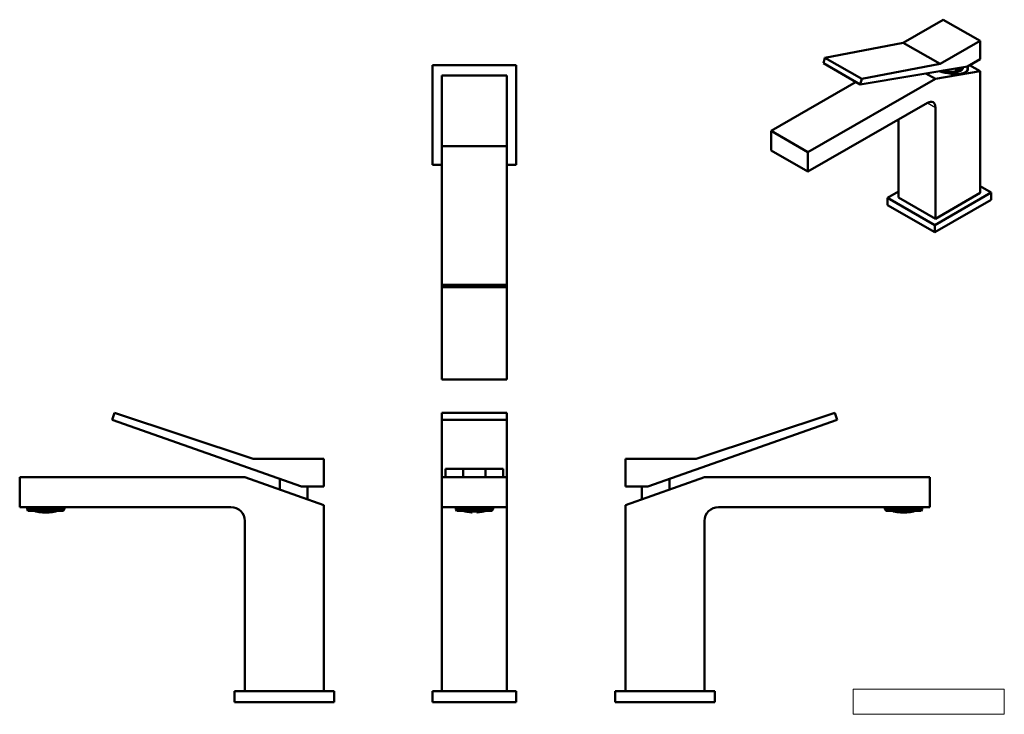
# Model space of a CAD drawing. Units: millimetres. Extents: x 22 to 667, y 10 to 200.
import ezdxf

# ---------------------------------------------------------------- set-up
doc = ezdxf.new("R2010")
doc.units = ezdxf.units.MM
doc.header["$LTSCALE"] = 0.75
for name, color, linetype, lineweight in [('Annotations', 7, 'Continuous', 25), ('Visible', 7, 'Continuous', 50), ('Visible Narrow', 7, 'Continuous', 25)]:
    doc.layers.add(name, color=color, linetype=linetype, lineweight=lineweight)
picture_1 = doc.add_image_def('image1.png', size_in_pixel=(2048, 341))

msp = doc.modelspace()

# ---------------------------------------------------------------- linework, layer by layer
at = {"layer": 'Visible', "extrusion": (-0.707107, -0.407196, 0.578093)}
for p, q in [((270.6, 196.77), (259.85, 190.58)), ((270.6, 196.77), (280.5, 191.07)), ((259.85, 190.58), (238.78, 186.53)), ((259.85, 190.58), (269.75, 184.88)), ((269.75, 184.88), (280.5, 191.07)), ((280.5, 191.07), (280.5, 186.17)), ((238.78, 186.53), (238.4, 185.08)), ((238.78, 186.53), (248.68, 180.83)), ((280.5, 186.17), (277.1, 184.21)), ((238.4, 185.08), (248.3, 179.38)), ((277.1, 184.21), (248.3, 179.38)), ((248.68, 180.83), (269.75, 184.88)), ((268.48, 180.88), (280.5, 182.9)), ((274.19, 182.8), (274.19, 183.72)), ((274.19, 183.59), (275.18, 183.02)), ((277.12, 183.31), (277.03, 182.97)), ((280.5, 182.9), (277.66, 184.53)), ((280.5, 150.2), (280.5, 182.9)), ((247.19, 180.02), (224.35, 166.87)), ((268.48, 180.88), (234.25, 161.17)), ((248.3, 179.38), (248.68, 180.83)), ((265.94, 182.34), (268.48, 180.88)), ((266.36, 174.43), (234.25, 155.94)), ((268.48, 143.27), (268.48, 173.2)), ((258.58, 148.97), (258.58, 169.95)), ((224.35, 166.87), (224.35, 161.64)), ((234.25, 161.17), (224.35, 166.87)), ((224.35, 161.64), (234.25, 155.94)), ((234.25, 155.94), (234.25, 161.17)), ((283.47, 150.28), (280.5, 151.99)), ((258.58, 150.6), (255.61, 148.89)), ((255.61, 146.93), (255.61, 148.89)), ((255.61, 148.89), (268.34, 141.56)), ((268.48, 143.27), (258.58, 148.97)), ((268.34, 141.56), (283.47, 150.28)), ((283.47, 148.32), (268.34, 139.6)), ((280.5, 150.2), (268.48, 143.27)), ((283.47, 148.32), (283.47, 150.28)), ((268.34, 139.6), (255.61, 146.93)), ((268.34, 139.6), (268.34, 141.56))]:
    msp.add_line(p, q, dxfattribs=at)
at = {"layer": 'Visible', "extrusion": (-1.22465e-16, -1, 2.96673e-13)}
for p, q in [((133.33, 184.52), (133.33, 157.77)), ((155.83, 184.52), (133.33, 184.52)), ((155.83, 157.77), (155.83, 184.52)), ((135.83, 181.77), (135.83, 162.77)), ((135.83, 181.77), (153.33, 181.77)), ((153.33, 162.77), (153.33, 181.77)), ((135.83, 162.77), (135.83, 125.52)), ((135.83, 162.77), (153.33, 162.77)), ((153.33, 125.52), (153.33, 162.77)), ((133.33, 157.77), (135.83, 157.77)), ((153.33, 157.77), (155.83, 157.77)), ((135.83, 125.52), (135.83, 124.85)), ((135.83, 125.52), (153.33, 125.52)), ((135.83, 124.85), (135.83, 100.02)), ((135.83, 124.85), (153.33, 124.85)), ((153.33, 124.85), (153.33, 125.52)), ((153.33, 124.85), (153.33, 100.02)), ((153.33, 100.02), (135.83, 100.02))]:
    msp.add_line(p, q, dxfattribs=at)
at = {"layer": 'Visible', "extrusion": (-1, -2.22045e-16, 2.9662e-13)}
for p, q in [((47.26, 89.21), (47.92, 91.09)), ((47.92, 91.09), (85.18, 78.73)), ((98.18, 71.23), (47.26, 89.21)), ((85.18, 78.73), (104.18, 78.73)), ((104.18, 78.73), (104.18, 71.23)), ((22.43, 65.73), (22.43, 73.73)), ((82.93, 73.73), (22.43, 73.73)), ((82.93, 73.73), (104.18, 66.23)), ((92.3, 73.31), (92.3, 70.43)), ((104.18, 71.23), (98.18, 71.23)), ((99.8, 67.78), (99.8, 71.23)), ((104.18, 16.23), (104.18, 66.23)), ((79.18, 65.73), (22.43, 65.73)), ((24.41, 65.2), (24.41, 65.73)), ((24.73, 64.72), (24.41, 65.2)), ((34.45, 65.2), (24.41, 65.2)), ((34.12, 64.72), (24.73, 64.72)), ((26.38, 64.68), (26.38, 64.68)), ((26.41, 64.68), (26.41, 64.72)), ((26.44, 64.67), (26.44, 64.67)), ((26.65, 64.66), (26.65, 64.55)), ((26.65, 64.55), (26.65, 64.53)), ((26.81, 64.63), (26.81, 64.61)), ((26.81, 64.5), (26.81, 64.51)), ((26.84, 64.63), (26.84, 64.72)), ((26.87, 64.52), (26.87, 64.62)), ((26.87, 64.52), (26.87, 64.51)), ((27.24, 64.63), (27.24, 64.57)), ((27.27, 64.63), (27.27, 64.72)), ((27.27, 64.47), (27.27, 64.56)), ((27.3, 64.56), (27.3, 64.62)), ((27.67, 64.68), (27.67, 64.6)), ((27.67, 64.39), (27.67, 64.49)), ((27.67, 64.38), (27.67, 64.39)), ((27.7, 64.68), (27.7, 64.72)), ((27.7, 64.49), (27.7, 64.59)), ((27.73, 64.59), (27.73, 64.67)), ((27.73, 64.46), (27.73, 64.48)), ((28.1, 64.72), (28.1, 64.68)), ((28.1, 64.51), (28.1, 64.46)), ((28.13, 64.52), (28.13, 64.67)), ((28.16, 64.68), (28.16, 64.72)), ((28.16, 64.45), (28.16, 64.51)), ((28.53, 64.59), (28.53, 64.52)), ((28.56, 64.6), (28.56, 64.72)), ((28.56, 64.4), (28.56, 64.51)), ((28.6, 64.51), (28.6, 64.59)), ((28.96, 64.72), (28.96, 64.63)), ((28.96, 64.45), (28.96, 64.4)), ((29, 64.46), (29, 64.62)), ((29.03, 64.63), (29.03, 64.72)), ((29.03, 64.39), (29.03, 64.45)), ((29.4, 64.56), (29.4, 64.49)), ((29.43, 64.57), (29.43, 64.72)), ((29.43, 64.37), (29.43, 64.48)), ((29.46, 64.49), (29.46, 64.56)), ((29.83, 64.72), (29.83, 64.63)), ((29.83, 64.45), (29.83, 64.39)), ((29.86, 64.46), (29.86, 64.62)), ((29.89, 64.63), (29.89, 64.72)), ((29.89, 64.4), (29.89, 64.45)), ((30.26, 64.59), (30.26, 64.51)), ((30.29, 64.6), (30.29, 64.72)), ((30.29, 64.4), (30.29, 64.51)), ((30.32, 64.52), (30.32, 64.59)), ((30.69, 64.72), (30.69, 64.68)), ((30.69, 64.51), (30.69, 64.45)), ((30.72, 64.52), (30.72, 64.67)), ((30.75, 64.68), (30.75, 64.72)), ((30.75, 64.46), (30.75, 64.51)), ((31.12, 64.67), (31.12, 64.59)), ((31.12, 64.48), (31.12, 64.46)), ((31.15, 64.68), (31.15, 64.72)), ((31.15, 64.49), (31.15, 64.59)), ((31.18, 64.6), (31.18, 64.68)), ((31.18, 64.39), (31.18, 64.49)), ((31.18, 64.39), (31.18, 64.38)), ((31.55, 64.62), (31.55, 64.56)), ((31.58, 64.63), (31.58, 64.72)), ((31.58, 64.47), (31.58, 64.56)), ((31.61, 64.57), (31.61, 64.63)), ((31.98, 64.52), (31.98, 64.62)), ((31.98, 64.51), (31.98, 64.52)), ((32.01, 64.63), (32.01, 64.72)), ((32.04, 64.51), (32.04, 64.5)), ((32.05, 64.61), (32.05, 64.63)), ((32.2, 64.66), (32.2, 64.55)), ((32.2, 64.53), (32.2, 64.55)), ((32.41, 64.67), (32.41, 64.67)), ((32.45, 64.68), (32.45, 64.72)), ((32.48, 64.68), (32.48, 64.68)), ((34.12, 64.72), (34.45, 65.2)), ((34.45, 65.2), (34.45, 65.73)), ((82.93, 16.23), (82.93, 61.98)), ((80.18, 13.23), (80.18, 16.23)), ((80.18, 16.23), (106.93, 16.23)), ((106.93, 13.23), (106.93, 16.23)), ((106.93, 13.23), (80.18, 13.23))]:
    msp.add_line(p, q, dxfattribs=at)
at = {"layer": 'Visible'}
for p, q in [((135.83, 91.09), (153.33, 91.09)), ((135.83, 91.09), (135.83, 89.21)), ((153.33, 89.21), (153.33, 91.09)), ((135.83, 89.21), (153.33, 89.21)), ((135.83, 89.21), (135.83, 73.73)), ((153.33, 73.73), (153.33, 89.21)), ((136.83, 73.73), (136.83, 76.05)), ((136.83, 76.05), (152.33, 76.05)), ((141.58, 76.05), (141.58, 73.73)), ((147.58, 73.73), (147.58, 76.05)), ((152.33, 76.05), (152.33, 73.73)), ((135.83, 73.73), (135.83, 65.73)), ((153.33, 73.73), (135.83, 73.73)), ((153.33, 65.73), (153.33, 73.73)), ((135.83, 65.73), (135.83, 61.98)), ((135.83, 65.73), (153.33, 65.73)), ((139.59, 65.2), (139.59, 65.73)), ((139.92, 64.72), (139.59, 65.2)), ((149.63, 65.2), (139.59, 65.2)), ((149.31, 64.72), (139.92, 64.72)), ((141.86, 64.68), (141.86, 64.72)), ((141.86, 64.63), (141.86, 64.68)), ((142.14, 64.68), (142.14, 64.72)), ((142.14, 64.59), (142.14, 64.67)), ((142.14, 64.56), (142.14, 64.59)), ((142.6, 64.6), (142.6, 64.72)), ((142.6, 64.52), (142.6, 64.59)), ((142.6, 64.49), (142.6, 64.51)), ((142.89, 64.63), (142.89, 64.72)), ((142.89, 64.51), (142.89, 64.62)), ((142.89, 64.45), (142.89, 64.51)), ((143.35, 64.57), (143.35, 64.72)), ((143.35, 64.46), (143.35, 64.56)), ((143.35, 64.4), (143.35, 64.45)), ((143.4, 64.47), (143.4, 64.56)), ((143.63, 64.63), (143.63, 64.72)), ((143.63, 64.52), (143.63, 64.62)), ((143.63, 64.36), (143.63, 64.39)), ((143.84, 64.55), (143.84, 64.72)), ((143.84, 64.55), (143.84, 64.51)), ((143.84, 64.38), (143.84, 64.25)), ((144, 64.24), (144, 64.51)), ((144.19, 64.63), (144.19, 64.72)), ((144.38, 64.68), (144.38, 64.72)), ((144.84, 64.68), (144.84, 64.72)), ((145.04, 64.72), (145.04, 64.63)), ((145.23, 64.51), (145.23, 64.24)), ((145.38, 64.72), (145.38, 64.55)), ((145.38, 64.51), (145.38, 64.55)), ((145.38, 64.25), (145.38, 64.38)), ((145.59, 64.63), (145.59, 64.72)), ((145.59, 64.52), (145.59, 64.62)), ((145.59, 64.36), (145.59, 64.39)), ((145.82, 64.47), (145.82, 64.56)), ((145.88, 64.57), (145.88, 64.72)), ((145.88, 64.46), (145.88, 64.56)), ((145.88, 64.4), (145.88, 64.45)), ((146.34, 64.63), (146.34, 64.72)), ((146.34, 64.51), (146.34, 64.62)), ((146.34, 64.45), (146.34, 64.51)), ((146.62, 64.6), (146.62, 64.72)), ((146.62, 64.52), (146.62, 64.59)), ((146.62, 64.49), (146.62, 64.51)), ((147.08, 64.68), (147.08, 64.72)), ((147.08, 64.59), (147.08, 64.67)), ((147.08, 64.56), (147.08, 64.59)), ((147.37, 64.68), (147.37, 64.72)), ((147.37, 64.63), (147.37, 64.68)), ((149.31, 64.72), (149.63, 65.2)), ((149.63, 65.2), (149.63, 65.73)), ((153.33, 61.98), (153.33, 65.73)), ((135.83, 16.23), (135.83, 61.98)), ((153.33, 16.23), (153.33, 61.98)), ((133.33, 13.23), (133.33, 16.23)), ((133.33, 16.23), (155.83, 16.23)), ((155.83, 13.23), (155.83, 16.23)), ((155.83, 13.23), (133.33, 13.23))]:
    msp.add_line(p, q, dxfattribs=at)
at = {"layer": 'Visible', "extrusion": (1, -2.22045e-16, 2.9662e-13)}
for p, q in [((204.2, 78.73), (241.45, 91.09)), ((241.45, 91.09), (242.12, 89.21)), ((242.12, 89.21), (191.2, 71.23)), ((185.2, 78.73), (204.2, 78.73)), ((185.2, 71.23), (185.2, 78.73)), ((185.2, 66.23), (206.45, 73.73)), ((197.07, 70.43), (197.07, 73.31)), ((206.45, 73.73), (266.95, 73.73)), ((266.95, 73.73), (266.95, 65.73)), ((191.2, 71.23), (185.2, 71.23)), ((189.57, 71.23), (189.57, 67.78)), ((185.2, 16.23), (185.2, 66.23)), ((210.2, 65.73), (266.95, 65.73)), ((254.93, 65.2), (254.93, 65.73)), ((264.97, 65.2), (254.93, 65.2)), ((255.25, 64.72), (254.93, 65.2)), ((264.65, 64.72), (255.25, 64.72)), ((256.9, 64.68), (256.9, 64.68)), ((256.93, 64.68), (256.93, 64.72)), ((256.96, 64.67), (256.96, 64.67)), ((257.18, 64.66), (257.18, 64.55)), ((257.18, 64.55), (257.18, 64.53)), ((257.33, 64.63), (257.33, 64.61)), ((257.33, 64.5), (257.33, 64.51)), ((257.36, 64.63), (257.36, 64.72)), ((257.39, 64.52), (257.39, 64.62)), ((257.39, 64.52), (257.39, 64.51)), ((257.76, 64.63), (257.76, 64.57)), ((257.79, 64.63), (257.79, 64.72)), ((257.79, 64.47), (257.79, 64.56)), ((257.82, 64.56), (257.82, 64.62)), ((258.19, 64.68), (258.19, 64.6)), ((258.19, 64.39), (258.19, 64.49)), ((258.19, 64.38), (258.19, 64.39)), ((258.22, 64.68), (258.22, 64.72)), ((258.22, 64.49), (258.22, 64.59)), ((258.26, 64.59), (258.26, 64.67)), ((258.26, 64.46), (258.26, 64.48)), ((258.62, 64.72), (258.62, 64.68)), ((258.62, 64.51), (258.62, 64.46)), ((258.66, 64.52), (258.66, 64.67)), ((258.69, 64.68), (258.69, 64.72)), ((258.69, 64.45), (258.69, 64.51)), ((259.06, 64.59), (259.06, 64.52)), ((259.09, 64.6), (259.09, 64.72)), ((259.09, 64.4), (259.09, 64.51)), ((259.12, 64.51), (259.12, 64.59)), ((259.49, 64.72), (259.49, 64.63)), ((259.49, 64.45), (259.49, 64.4)), ((259.52, 64.46), (259.52, 64.62)), ((259.55, 64.63), (259.55, 64.72)), ((259.55, 64.39), (259.55, 64.45)), ((259.92, 64.56), (259.92, 64.49)), ((259.95, 64.57), (259.95, 64.72)), ((259.95, 64.37), (259.95, 64.48)), ((259.98, 64.49), (259.98, 64.56)), ((260.35, 64.72), (260.35, 64.63)), ((260.35, 64.45), (260.35, 64.39)), ((260.38, 64.46), (260.38, 64.62)), ((260.41, 64.63), (260.41, 64.72)), ((260.41, 64.4), (260.41, 64.45)), ((260.78, 64.59), (260.78, 64.51)), ((260.81, 64.6), (260.81, 64.72)), ((260.81, 64.4), (260.81, 64.51)), ((260.84, 64.52), (260.84, 64.59)), ((261.21, 64.72), (261.21, 64.68)), ((261.21, 64.51), (261.21, 64.45)), ((261.24, 64.52), (261.24, 64.67)), ((261.27, 64.68), (261.27, 64.72)), ((261.27, 64.46), (261.27, 64.51)), ((261.64, 64.67), (261.64, 64.59)), ((261.64, 64.48), (261.64, 64.46)), ((261.67, 64.68), (261.67, 64.72)), ((261.67, 64.49), (261.67, 64.59)), ((261.7, 64.6), (261.7, 64.68)), ((261.7, 64.39), (261.7, 64.49)), ((261.7, 64.39), (261.7, 64.38)), ((262.07, 64.62), (262.07, 64.56)), ((262.11, 64.63), (262.11, 64.72)), ((262.11, 64.47), (262.11, 64.56)), ((262.14, 64.57), (262.14, 64.63)), ((262.51, 64.52), (262.51, 64.62)), ((262.51, 64.51), (262.51, 64.52)), ((262.54, 64.63), (262.54, 64.72)), ((262.57, 64.61), (262.57, 64.63)), ((262.57, 64.51), (262.57, 64.5)), ((262.72, 64.55), (262.72, 64.66)), ((262.72, 64.53), (262.72, 64.55)), ((262.94, 64.67), (262.94, 64.67)), ((262.97, 64.68), (262.97, 64.72)), ((263, 64.68), (263, 64.68)), ((264.65, 64.72), (264.97, 65.2)), ((264.97, 65.2), (264.97, 65.73)), ((206.45, 16.23), (206.45, 61.98)), ((182.45, 16.23), (209.2, 16.23)), ((182.45, 13.23), (182.45, 16.23)), ((209.2, 13.23), (209.2, 16.23)), ((209.2, 13.23), (182.45, 13.23))]:
    msp.add_line(p, q, dxfattribs=at)
at = {"layer": 'Visible', "extrusion": (-5.04871e-29, -2.22045e-16, -1)}
for centre, radius, start, end in [((-29.79, 79.86), 15.56, 282.4458, 282.6804), ((-29.79, 79.77), 15.56, 281.0566, 281.635), ((-29.06, 79.77), 15.56, 258.365, 258.9434), ((-29.06, 79.86), 15.56, 257.3196, 257.5542), ((-261.01, 74.33), 9.83, 268.8341, 271.1659)]:
    msp.add_arc(centre, radius, start, end, dxfattribs=at)
at = {"layer": 'Visible'}
for centre, radius, start, end in [((29.55, 76.21), 11.91, 254.925, 256.7046), ((29.58, 76.22), 11.91, 254.8865, 256.7013), ((29.43, 77.13), 12.88, 258.275, 281.725), ((29.98, 76.22), 11.91, 254.8865, 256.7013), ((30.01, 76.21), 11.91, 254.925, 256.7046), ((29.43, 76.45), 12.19, 261.7214, 278.2786), ((27.9, 74.85), 10.17, 268.8725, 271.1275), ((27.93, 74.82), 10.15, 268.8711, 271.1289), ((28.33, 74.38), 9.87, 268.8381, 271.1619), ((29.92, 75.88), 11.56, 261.1351, 263.1365), ((28.36, 74.33), 9.83, 268.8341, 271.1659), ((29.94, 75.83), 11.51, 261.1462, 263.1566), ((28.76, 73.5), 9.11, 268.741, 271.259), ((28.8, 73.4), 9.02, 268.7285, 271.2715), ((30.06, 73.4), 9.02, 268.7285, 271.2715), ((30.09, 73.5), 9.11, 268.741, 271.259), ((30.49, 74.33), 9.83, 268.8341, 271.1659), ((28.92, 75.83), 11.51, 276.8434, 278.8538), ((30.52, 74.38), 9.87, 268.8381, 271.1619), ((28.94, 75.88), 11.56, 276.8635, 278.8649), ((30.92, 74.82), 10.15, 268.8711, 271.1289), ((30.95, 74.85), 10.17, 268.8725, 271.1275), ((28.84, 76.21), 11.91, 283.2954, 285.075), ((28.87, 76.22), 11.91, 283.2987, 285.1135), ((29.27, 76.22), 11.91, 283.2987, 285.1135), ((29.31, 76.21), 11.91, 283.2954, 285.075), ((79.18, 61.98), 3.75, 0, 90), ((144.97, 79.83), 15.52, 256.8361, 258.4326), ((144.96, 79.82), 15.51, 256.8699, 258.4355), ((141.97, 68.07), 3.39, 268.0473, 271.9527), ((142.03, 68.05), 3.39, 268.0447, 271.9553), ((142.72, 67.8), 3.29, 267.9877, 272.0123), ((144.62, 69), 4.72, 244.9857, 247.7267), ((142.77, 67.78), 3.28, 267.9807, 272.0193), ((144.68, 69), 4.73, 244.9256, 247.7222), ((144.92, 79.56), 15.24, 262.3176, 264.067), ((144.94, 79.62), 15.31, 262.308, 264.0495), ((144.41, 68.37), 4.06, 254.8941, 258.2491), ((143.47, 67.43), 3.04, 267.8196, 272.1804), ((145.37, 69), 4.73, 244.9256, 247.7222), ((144.47, 68.39), 4.08, 254.8765, 257.9174), ((143.52, 67.39), 3.01, 267.7978, 272.2022), ((145.42, 69), 4.72, 244.9857, 247.7267), ((144.61, 78.02), 13.49, 266.7285, 273.2715), ((144.61, 77.92), 13.42, 267.3693, 272.6307), ((144.61, 78.24), 13.56, 269.0236, 270.9764), ((144.61, 78.21), 13.54, 269.0223, 270.9777), ((143.8, 69), 4.72, 292.2733, 295.0143), ((145.71, 67.39), 3.01, 267.7978, 272.2022), ((144.76, 68.39), 4.08, 282.0826, 285.1235), ((143.85, 69), 4.73, 292.2778, 295.0744), ((144.82, 68.37), 4.06, 281.7509, 285.1059), ((145.76, 67.43), 3.04, 267.8196, 272.1804), ((144.3, 79.56), 15.24, 275.933, 277.6824), ((144.29, 79.62), 15.31, 275.9505, 277.692), ((144.55, 69), 4.73, 292.2778, 295.0744), ((146.45, 67.78), 3.28, 267.9807, 272.0193), ((144.6, 69), 4.72, 292.2733, 295.0143), ((146.51, 67.8), 3.29, 267.9877, 272.0123), ((147.2, 68.05), 3.39, 268.0447, 271.9553), ((147.25, 68.07), 3.39, 268.0473, 271.9527), ((144.26, 79.82), 15.51, 281.5645, 283.1301), ((144.26, 79.83), 15.52, 281.5674, 283.1639), ((210.2, 61.98), 3.75, 90, 180)]:
    msp.add_arc(centre, radius, start, end, dxfattribs=at)
at = {"layer": 'Visible', "extrusion": (0, 0, -1)}
for centre, start, end in [((-144.98, 79.86), 278.5812, 280.7095), ((-144.98, 79.86), 274.1863, 275.1533), ((-144.98, 79.77), 273.6178, 274.1863), ((-144.25, 79.77), 265.8137, 266.3822), ((-144.25, 79.86), 264.8467, 265.8137), ((-144.25, 79.86), 259.2905, 261.4188)]:
    msp.add_arc(centre, 15.56, start, end, dxfattribs=at)
at = {"layer": 'Visible', "extrusion": (0, -2.22045e-16, -1)}
for centre, radius, start, end in [((-260.31, 79.86), 15.56, 282.4458, 282.6804), ((-260.07, 76.21), 11.91, 283.2954, 285.075), ((-260.31, 79.77), 15.56, 281.0566, 281.635), ((-259.95, 77.13), 12.88, 258.275, 281.725), ((-260.5, 76.22), 11.91, 283.2987, 285.1135), ((-260.53, 76.21), 11.91, 283.2954, 285.075), ((-259.95, 76.45), 12.19, 261.7214, 278.2786), ((-258.42, 74.85), 10.17, 268.8725, 271.1275), ((-258.46, 74.82), 10.15, 268.8711, 271.1289), ((-258.86, 74.38), 9.87, 268.8381, 271.1619), ((-260.44, 75.88), 11.56, 276.8635, 278.8649), ((-260.46, 75.83), 11.51, 276.8434, 278.8538), ((-259.32, 73.4), 9.02, 268.7285, 271.2715), ((-260.58, 73.4), 9.02, 268.7285, 271.2715), ((-260.61, 73.5), 9.11, 268.741, 271.259), ((-259.44, 75.83), 11.51, 261.1462, 263.1566), ((-261.04, 74.38), 9.87, 268.8381, 271.1619), ((-259.46, 75.88), 11.56, 261.1351, 263.1365), ((-261.44, 74.82), 10.15, 268.8711, 271.1289), ((-261.47, 74.85), 10.17, 268.8725, 271.1275), ((-259.37, 76.21), 11.91, 254.925, 256.7046), ((-259.4, 76.22), 11.91, 254.8865, 256.7013), ((-259.8, 76.22), 11.91, 254.8865, 256.7013), ((-259.83, 76.21), 11.91, 254.925, 256.7046), ((-259.58, 79.77), 15.56, 258.365, 258.9434), ((-259.58, 79.86), 15.56, 257.3196, 257.5542)]:
    msp.add_arc(centre, radius, start, end, dxfattribs=at)
at = {"layer": 'Visible', "extrusion": (5.04871e-29, -2.22045e-16, -1)}
for centre, radius, start, end in [((-260.1, 76.22), 11.91, 283.2987, 285.1135), ((-258.89, 74.33), 9.83, 268.8341, 271.1659), ((-259.29, 73.5), 9.11, 268.741, 271.259)]:
    msp.add_arc(centre, radius, start, end, dxfattribs=at)
at = {"layer": 'Visible', "extrusion": (6.71623e-17, -1.7437e-17, -1)}
msp.add_ellipse((270.81, 184.95), major_axis=(-6.39, 1.66), ratio=0.350631, start_param=2.779914, end_param=4.833838, dxfattribs=at)
at = {"layer": 'Visible'}
for centre, major_axis, ratio, start_param, end_param in [((270.81, 184.95), (-6.31, 1.64), 0.350631, 1.456783, 3.495836), ((270.53, 183.87), (-5.03, 1.31), 0.350631, 3.454877, 3.767213), ((266.36, 171.97), (1.5, 2.6), 0.578093, -0.787332, 0.783464)]:
    msp.add_ellipse(centre, major_axis=major_axis, ratio=ratio, start_param=start_param, end_param=end_param, dxfattribs=at)
at = {"layer": 'Visible', "extrusion": (1.48515e-17, -2.18924e-16, -1)}
msp.add_ellipse((270.81, 184.95), major_axis=(-5.03, 1.31), ratio=0.350631, start_param=2.952549, end_param=4.661203, dxfattribs=at)
at = {"layer": 'Visible'}
for points in [[(26.24, 64.72), (26.28, 64.71), (26.33, 64.7), (26.38, 64.68)], [(26.41, 64.68), (26.35, 64.69), (26.3, 64.7), (26.25, 64.72)], [(26.65, 64.63), (26.57, 64.64), (26.49, 64.66), (26.41, 64.68)], [(26.44, 64.67), (26.51, 64.66), (26.58, 64.64), (26.65, 64.63)], [(26.87, 64.51), (26.8, 64.52), (26.73, 64.54), (26.65, 64.55)], [(26.81, 64.61), (26.83, 64.61), (26.85, 64.61), (26.87, 64.6)], [(27.24, 64.57), (27.11, 64.59), (26.97, 64.61), (26.84, 64.63)], [(26.87, 64.62), (27, 64.6), (27.14, 64.58), (27.27, 64.56)], [(27.27, 64.47), (27.14, 64.49), (27, 64.5), (26.87, 64.52)], [(27.67, 64.6), (27.54, 64.61), (27.41, 64.62), (27.27, 64.63)], [(27.27, 64.56), (27.4, 64.54), (27.54, 64.51), (27.67, 64.49)], [(27.67, 64.39), (27.54, 64.42), (27.4, 64.44), (27.27, 64.47)], [(27.3, 64.62), (27.44, 64.6), (27.57, 64.6), (27.7, 64.59)], [(27.7, 64.49), (27.57, 64.51), (27.44, 64.54), (27.3, 64.56)], [(27.51, 64.72), (27.56, 64.7), (27.62, 64.69), (27.67, 64.68)], [(27.7, 64.68), (27.66, 64.7), (27.61, 64.71), (27.56, 64.72)], [(27.67, 64.47), (27.69, 64.47), (27.71, 64.47), (27.73, 64.46)], [(27.7, 64.59), (27.84, 64.56), (27.97, 64.54), (28.1, 64.51)], [(28.1, 64.46), (27.97, 64.46), (27.84, 64.47), (27.7, 64.49)], [(28.13, 64.52), (28, 64.54), (27.87, 64.57), (27.73, 64.59)], [(27.73, 64.48), (27.87, 64.47), (28, 64.46), (28.13, 64.45)], [(28.13, 64.67), (28.27, 64.64), (28.4, 64.62), (28.53, 64.59)], [(28.56, 64.6), (28.43, 64.62), (28.3, 64.65), (28.16, 64.68)], [(28.53, 64.39), (28.53, 64.39), (28.53, 64.38), (28.53, 64.38)], [(28.53, 64.38), (28.55, 64.38), (28.57, 64.38), (28.6, 64.38)], [(28.96, 64.63), (28.83, 64.62), (28.7, 64.61), (28.56, 64.6)], [(28.56, 64.51), (28.7, 64.49), (28.83, 64.47), (28.96, 64.45)], [(28.6, 64.59), (28.73, 64.6), (28.86, 64.6), (29, 64.62)], [(29, 64.46), (28.86, 64.47), (28.73, 64.49), (28.6, 64.51)], [(28.6, 64.38), (28.6, 64.38), (28.6, 64.38), (28.6, 64.39)], [(29, 64.62), (29.13, 64.6), (29.26, 64.58), (29.4, 64.56)], [(29.4, 64.49), (29.26, 64.47), (29.13, 64.46), (29, 64.46)], [(29, 64.39), (29.13, 64.38), (29.26, 64.37), (29.4, 64.36)], [(29.43, 64.57), (29.29, 64.59), (29.16, 64.61), (29.03, 64.63)], [(29.03, 64.45), (29.16, 64.46), (29.29, 64.47), (29.43, 64.48)], [(29.43, 64.37), (29.29, 64.37), (29.16, 64.38), (29.03, 64.39)], [(29.4, 64.36), (29.4, 64.35), (29.4, 64.35), (29.4, 64.34)], [(29.83, 64.63), (29.69, 64.61), (29.56, 64.59), (29.43, 64.57)], [(29.43, 64.48), (29.56, 64.47), (29.69, 64.46), (29.83, 64.45)], [(29.83, 64.39), (29.69, 64.38), (29.56, 64.37), (29.43, 64.37)], [(29.46, 64.56), (29.59, 64.58), (29.72, 64.6), (29.86, 64.62)], [(29.86, 64.46), (29.73, 64.46), (29.59, 64.47), (29.46, 64.49)], [(29.46, 64.36), (29.59, 64.37), (29.72, 64.38), (29.86, 64.39)], [(29.46, 64.34), (29.46, 64.35), (29.46, 64.35), (29.46, 64.36)], [(29.86, 64.62), (29.99, 64.6), (30.13, 64.6), (30.26, 64.59)], [(30.26, 64.51), (30.12, 64.49), (29.99, 64.47), (29.86, 64.46)], [(30.29, 64.6), (30.16, 64.61), (30.02, 64.62), (29.89, 64.63)], [(29.89, 64.45), (30.02, 64.47), (30.16, 64.49), (30.29, 64.51)], [(30.26, 64.39), (30.26, 64.38), (30.26, 64.38), (30.26, 64.38)], [(30.26, 64.38), (30.28, 64.38), (30.3, 64.38), (30.32, 64.38)], [(30.69, 64.68), (30.56, 64.65), (30.42, 64.62), (30.29, 64.6)], [(30.32, 64.59), (30.45, 64.62), (30.59, 64.64), (30.72, 64.67)], [(30.32, 64.38), (30.32, 64.38), (30.32, 64.39), (30.32, 64.39)], [(31.12, 64.59), (30.99, 64.57), (30.85, 64.54), (30.72, 64.52)], [(30.72, 64.45), (30.85, 64.46), (30.99, 64.47), (31.12, 64.48)], [(30.75, 64.51), (30.88, 64.54), (31.02, 64.56), (31.15, 64.59)], [(31.15, 64.49), (31.02, 64.47), (30.88, 64.46), (30.75, 64.46)], [(31.12, 64.46), (31.14, 64.47), (31.16, 64.47), (31.18, 64.47)], [(31.29, 64.72), (31.24, 64.71), (31.2, 64.7), (31.15, 64.68)], [(31.15, 64.59), (31.28, 64.6), (31.42, 64.6), (31.55, 64.62)], [(31.55, 64.56), (31.42, 64.54), (31.28, 64.51), (31.15, 64.49)], [(31.18, 64.68), (31.24, 64.69), (31.29, 64.7), (31.35, 64.72)], [(31.58, 64.63), (31.45, 64.62), (31.31, 64.61), (31.18, 64.6)], [(31.18, 64.49), (31.32, 64.51), (31.45, 64.54), (31.58, 64.56)], [(31.58, 64.47), (31.45, 64.44), (31.32, 64.42), (31.18, 64.39)], [(31.58, 64.56), (31.72, 64.58), (31.85, 64.6), (31.98, 64.62)], [(31.98, 64.52), (31.85, 64.5), (31.72, 64.49), (31.58, 64.47)], [(32.01, 64.63), (31.88, 64.61), (31.75, 64.59), (31.61, 64.57)], [(31.98, 64.6), (32, 64.61), (32.02, 64.61), (32.05, 64.61)], [(32.2, 64.55), (32.13, 64.54), (32.05, 64.52), (31.98, 64.51)], [(32.45, 64.68), (32.36, 64.66), (32.28, 64.64), (32.2, 64.63)], [(32.2, 64.63), (32.27, 64.64), (32.34, 64.66), (32.41, 64.67)], [(32.61, 64.72), (32.55, 64.7), (32.5, 64.69), (32.45, 64.68)], [(32.48, 64.68), (32.52, 64.7), (32.57, 64.71), (32.62, 64.72)], [(141.67, 64.72), (141.73, 64.7), (141.79, 64.69), (141.86, 64.68)], [(141.86, 64.68), (141.8, 64.7), (141.75, 64.71), (141.7, 64.72)], [(141.86, 64.68), (141.93, 64.65), (142.01, 64.62), (142.09, 64.6)], [(142.09, 64.6), (142.01, 64.61), (141.93, 64.62), (141.86, 64.63)], [(141.86, 64.63), (141.93, 64.61), (142.01, 64.59), (142.09, 64.57)], [(142.14, 64.59), (142.06, 64.62), (141.99, 64.64), (141.91, 64.67)], [(142.14, 64.56), (142.06, 64.58), (141.99, 64.6), (141.91, 64.62)], [(141.91, 64.62), (141.99, 64.6), (142.06, 64.6), (142.14, 64.59)], [(142.01, 64.72), (142.03, 64.71), (142.06, 64.7), (142.09, 64.68)], [(142.14, 64.68), (142.11, 64.69), (142.08, 64.7), (142.05, 64.72)], [(142.6, 64.6), (142.45, 64.62), (142.29, 64.65), (142.14, 64.68)], [(142.14, 64.67), (142.29, 64.64), (142.45, 64.62), (142.6, 64.59)], [(142.6, 64.52), (142.45, 64.54), (142.29, 64.57), (142.14, 64.59)], [(142.14, 64.59), (142.29, 64.56), (142.45, 64.54), (142.6, 64.51)], [(142.6, 64.49), (142.45, 64.51), (142.29, 64.54), (142.14, 64.56)], [(142.83, 64.63), (142.76, 64.62), (142.68, 64.61), (142.6, 64.6)], [(142.6, 64.59), (142.68, 64.57), (142.76, 64.54), (142.83, 64.52)], [(142.6, 64.51), (142.68, 64.49), (142.76, 64.47), (142.83, 64.46)], [(142.83, 64.46), (142.76, 64.46), (142.68, 64.47), (142.6, 64.49)], [(142.66, 64.59), (142.73, 64.6), (142.81, 64.6), (142.89, 64.62)], [(142.89, 64.51), (142.81, 64.54), (142.73, 64.56), (142.66, 64.59)], [(142.89, 64.45), (142.81, 64.47), (142.73, 64.49), (142.66, 64.51)], [(142.66, 64.48), (142.73, 64.47), (142.81, 64.46), (142.89, 64.45)], [(143.35, 64.57), (143.2, 64.59), (143.04, 64.61), (142.89, 64.63)], [(142.89, 64.62), (143.04, 64.6), (143.2, 64.58), (143.35, 64.56)], [(143.35, 64.46), (143.2, 64.47), (143.04, 64.49), (142.89, 64.51)], [(142.89, 64.51), (143.04, 64.49), (143.2, 64.47), (143.35, 64.45)], [(143.58, 64.63), (143.5, 64.61), (143.43, 64.59), (143.35, 64.57)], [(143.35, 64.56), (143.37, 64.56), (143.39, 64.55), (143.4, 64.54)], [(143.42, 64.47), (143.4, 64.46), (143.37, 64.46), (143.35, 64.46)], [(143.35, 64.39), (143.43, 64.38), (143.5, 64.37), (143.58, 64.37)], [(143.4, 64.56), (143.48, 64.58), (143.56, 64.6), (143.63, 64.62)], [(143.63, 64.52), (143.56, 64.5), (143.48, 64.49), (143.4, 64.47)], [(143.4, 64.47), (143.48, 64.44), (143.56, 64.42), (143.63, 64.39)], [(143.4, 64.45), (143.42, 64.45), (143.43, 64.45), (143.45, 64.45)], [(143.63, 64.36), (143.56, 64.37), (143.48, 64.38), (143.4, 64.39)], [(143.84, 64.61), (143.77, 64.62), (143.7, 64.62), (143.63, 64.63)], [(143.63, 64.62), (143.7, 64.61), (143.77, 64.61), (143.84, 64.6)], [(143.84, 64.51), (143.77, 64.51), (143.7, 64.52), (143.63, 64.52)], [(143.63, 64.39), (143.7, 64.39), (143.77, 64.38), (143.84, 64.38)], [(143.63, 64.39), (143.7, 64.38), (143.77, 64.38), (143.84, 64.38)], [(143.84, 64.34), (143.77, 64.35), (143.7, 64.35), (143.63, 64.36)], [(144.33, 64.68), (144.28, 64.66), (144.23, 64.64), (144.19, 64.63)], [(144.19, 64.63), (144.21, 64.63), (144.23, 64.63), (144.26, 64.63)], [(144.23, 64.72), (144.26, 64.7), (144.3, 64.69), (144.33, 64.68)], [(144.26, 64.63), (144.3, 64.64), (144.34, 64.66), (144.38, 64.67)], [(144.38, 64.68), (144.35, 64.7), (144.33, 64.71), (144.3, 64.72)], [(144.92, 64.72), (144.9, 64.71), (144.87, 64.7), (144.84, 64.68)], [(144.84, 64.67), (144.88, 64.66), (144.93, 64.64), (144.97, 64.63)], [(144.9, 64.68), (144.93, 64.69), (144.96, 64.7), (144.99, 64.72)], [(145.04, 64.63), (144.99, 64.64), (144.94, 64.66), (144.9, 64.68)], [(144.97, 64.63), (144.99, 64.63), (145.02, 64.63), (145.04, 64.63)], [(145.59, 64.63), (145.52, 64.62), (145.45, 64.62), (145.38, 64.61)], [(145.38, 64.6), (145.45, 64.61), (145.52, 64.61), (145.59, 64.62)], [(145.59, 64.52), (145.52, 64.52), (145.45, 64.51), (145.38, 64.51)], [(145.38, 64.38), (145.45, 64.38), (145.52, 64.39), (145.59, 64.39)], [(145.38, 64.38), (145.45, 64.38), (145.52, 64.38), (145.59, 64.39)], [(145.59, 64.36), (145.52, 64.35), (145.45, 64.35), (145.38, 64.34)], [(145.59, 64.62), (145.67, 64.6), (145.74, 64.58), (145.82, 64.56)], [(145.82, 64.47), (145.74, 64.49), (145.67, 64.5), (145.59, 64.52)], [(145.59, 64.39), (145.67, 64.42), (145.74, 64.44), (145.82, 64.47)], [(145.82, 64.39), (145.74, 64.38), (145.67, 64.37), (145.59, 64.36)], [(145.88, 64.57), (145.8, 64.59), (145.72, 64.61), (145.64, 64.63)], [(145.64, 64.37), (145.72, 64.37), (145.8, 64.38), (145.88, 64.39)], [(145.77, 64.45), (145.79, 64.45), (145.81, 64.45), (145.82, 64.45)], [(145.88, 64.46), (145.85, 64.46), (145.83, 64.46), (145.8, 64.47)], [(145.82, 64.54), (145.84, 64.55), (145.86, 64.56), (145.88, 64.56)], [(146.34, 64.63), (146.18, 64.61), (146.03, 64.59), (145.88, 64.57)], [(145.88, 64.56), (146.03, 64.58), (146.18, 64.6), (146.34, 64.62)], [(146.34, 64.51), (146.18, 64.49), (146.03, 64.47), (145.88, 64.46)], [(145.88, 64.45), (146.03, 64.47), (146.18, 64.49), (146.34, 64.51)], [(146.34, 64.62), (146.41, 64.6), (146.49, 64.6), (146.57, 64.59)], [(146.57, 64.59), (146.49, 64.56), (146.41, 64.54), (146.34, 64.51)], [(146.57, 64.51), (146.49, 64.49), (146.41, 64.47), (146.34, 64.45)], [(146.34, 64.45), (146.41, 64.46), (146.49, 64.47), (146.57, 64.48)], [(146.62, 64.6), (146.55, 64.61), (146.47, 64.62), (146.39, 64.63)], [(146.39, 64.52), (146.47, 64.54), (146.54, 64.57), (146.62, 64.59)], [(146.39, 64.46), (146.47, 64.47), (146.54, 64.49), (146.62, 64.51)], [(146.62, 64.49), (146.54, 64.47), (146.47, 64.46), (146.39, 64.46)], [(147.08, 64.68), (146.93, 64.65), (146.78, 64.62), (146.62, 64.6)], [(146.62, 64.59), (146.78, 64.62), (146.93, 64.64), (147.08, 64.67)], [(147.08, 64.59), (146.93, 64.57), (146.78, 64.54), (146.62, 64.52)], [(146.62, 64.51), (146.78, 64.54), (146.93, 64.56), (147.08, 64.59)], [(147.08, 64.56), (146.93, 64.54), (146.78, 64.51), (146.62, 64.49)], [(147.18, 64.72), (147.15, 64.7), (147.12, 64.69), (147.08, 64.68)], [(147.32, 64.67), (147.24, 64.64), (147.16, 64.62), (147.08, 64.59)], [(147.32, 64.62), (147.24, 64.6), (147.16, 64.58), (147.08, 64.56)], [(147.08, 64.59), (147.16, 64.6), (147.24, 64.6), (147.32, 64.62)], [(147.14, 64.68), (147.16, 64.7), (147.19, 64.71), (147.22, 64.72)], [(147.14, 64.6), (147.21, 64.62), (147.29, 64.65), (147.37, 64.68)], [(147.37, 64.63), (147.29, 64.62), (147.21, 64.61), (147.14, 64.6)], [(147.14, 64.57), (147.21, 64.59), (147.29, 64.61), (147.37, 64.63)], [(147.53, 64.72), (147.48, 64.71), (147.42, 64.7), (147.37, 64.68)], [(147.37, 64.68), (147.43, 64.69), (147.49, 64.7), (147.56, 64.72)], [(256.76, 64.72), (256.81, 64.71), (256.85, 64.7), (256.9, 64.68)], [(256.93, 64.68), (256.88, 64.69), (256.82, 64.7), (256.77, 64.72)], [(257.18, 64.63), (257.09, 64.64), (257.01, 64.66), (256.93, 64.68)], [(256.96, 64.67), (257.03, 64.66), (257.11, 64.64), (257.18, 64.63)], [(257.39, 64.51), (257.32, 64.52), (257.25, 64.54), (257.18, 64.55)], [(257.33, 64.61), (257.35, 64.61), (257.37, 64.61), (257.39, 64.6)], [(257.76, 64.57), (257.63, 64.59), (257.5, 64.61), (257.36, 64.63)], [(257.39, 64.62), (257.53, 64.6), (257.66, 64.58), (257.79, 64.56)], [(257.79, 64.47), (257.66, 64.49), (257.53, 64.5), (257.39, 64.52)], [(258.19, 64.6), (258.06, 64.61), (257.93, 64.62), (257.79, 64.63)], [(257.79, 64.56), (257.93, 64.54), (258.06, 64.51), (258.19, 64.49)], [(258.19, 64.39), (258.06, 64.42), (257.93, 64.44), (257.79, 64.47)], [(257.82, 64.62), (257.96, 64.6), (258.09, 64.6), (258.22, 64.59)], [(258.22, 64.49), (258.09, 64.51), (257.96, 64.54), (257.82, 64.56)], [(258.03, 64.72), (258.08, 64.7), (258.14, 64.69), (258.19, 64.68)], [(258.22, 64.68), (258.18, 64.7), (258.13, 64.71), (258.09, 64.72)], [(258.19, 64.47), (258.21, 64.47), (258.23, 64.47), (258.26, 64.46)], [(258.22, 64.59), (258.36, 64.56), (258.49, 64.54), (258.62, 64.51)], [(258.62, 64.46), (258.49, 64.46), (258.36, 64.47), (258.22, 64.49)], [(258.66, 64.52), (258.52, 64.54), (258.39, 64.57), (258.26, 64.59)], [(258.26, 64.48), (258.39, 64.47), (258.52, 64.46), (258.66, 64.45)], [(258.66, 64.67), (258.79, 64.64), (258.92, 64.62), (259.06, 64.59)], [(259.09, 64.6), (258.95, 64.62), (258.82, 64.65), (258.69, 64.68)], [(259.06, 64.39), (259.06, 64.39), (259.06, 64.38), (259.06, 64.38)], [(259.06, 64.38), (259.08, 64.38), (259.1, 64.38), (259.12, 64.38)], [(259.49, 64.63), (259.35, 64.62), (259.22, 64.61), (259.09, 64.6)], [(259.09, 64.51), (259.22, 64.49), (259.35, 64.47), (259.49, 64.45)], [(259.12, 64.59), (259.25, 64.6), (259.38, 64.6), (259.52, 64.62)], [(259.52, 64.46), (259.39, 64.47), (259.25, 64.49), (259.12, 64.51)], [(259.12, 64.38), (259.12, 64.38), (259.12, 64.38), (259.12, 64.39)], [(259.52, 64.62), (259.65, 64.6), (259.79, 64.58), (259.92, 64.56)], [(259.92, 64.49), (259.78, 64.47), (259.65, 64.46), (259.52, 64.46)], [(259.52, 64.39), (259.65, 64.38), (259.79, 64.37), (259.92, 64.36)], [(259.95, 64.57), (259.82, 64.59), (259.68, 64.61), (259.55, 64.63)], [(259.55, 64.45), (259.68, 64.46), (259.81, 64.47), (259.95, 64.48)], [(259.95, 64.37), (259.82, 64.37), (259.68, 64.38), (259.55, 64.39)], [(259.92, 64.36), (259.92, 64.35), (259.92, 64.35), (259.92, 64.34)], [(260.35, 64.63), (260.22, 64.61), (260.08, 64.59), (259.95, 64.57)], [(259.95, 64.48), (260.08, 64.47), (260.22, 64.46), (260.35, 64.45)], [(260.35, 64.39), (260.21, 64.38), (260.08, 64.37), (259.95, 64.37)], [(259.98, 64.56), (260.11, 64.58), (260.25, 64.6), (260.38, 64.62)], [(260.38, 64.46), (260.25, 64.46), (260.11, 64.47), (259.98, 64.49)], [(259.98, 64.36), (260.11, 64.37), (260.25, 64.38), (260.38, 64.39)], [(259.98, 64.34), (259.98, 64.35), (259.98, 64.35), (259.98, 64.36)], [(260.38, 64.62), (260.51, 64.6), (260.65, 64.6), (260.78, 64.59)], [(260.78, 64.51), (260.65, 64.49), (260.51, 64.47), (260.38, 64.46)], [(260.81, 64.6), (260.68, 64.61), (260.55, 64.62), (260.41, 64.63)], [(260.41, 64.45), (260.54, 64.47), (260.68, 64.49), (260.81, 64.51)], [(260.78, 64.39), (260.78, 64.38), (260.78, 64.38), (260.78, 64.38)], [(260.78, 64.38), (260.8, 64.38), (260.82, 64.38), (260.84, 64.38)], [(261.21, 64.68), (261.08, 64.65), (260.94, 64.62), (260.81, 64.6)], [(260.84, 64.59), (260.98, 64.62), (261.11, 64.64), (261.24, 64.67)], [(260.84, 64.38), (260.84, 64.38), (260.84, 64.39), (260.84, 64.39)], [(261.64, 64.59), (261.51, 64.57), (261.38, 64.54), (261.24, 64.52)], [(261.24, 64.45), (261.37, 64.46), (261.51, 64.47), (261.64, 64.48)], [(261.27, 64.51), (261.41, 64.54), (261.54, 64.56), (261.67, 64.59)], [(261.67, 64.49), (261.54, 64.47), (261.41, 64.46), (261.27, 64.46)], [(261.64, 64.46), (261.66, 64.47), (261.68, 64.47), (261.7, 64.47)], [(261.81, 64.72), (261.77, 64.71), (261.72, 64.7), (261.67, 64.68)], [(261.67, 64.59), (261.81, 64.6), (261.94, 64.6), (262.07, 64.62)], [(262.07, 64.56), (261.94, 64.54), (261.81, 64.51), (261.67, 64.49)], [(261.7, 64.68), (261.76, 64.69), (261.81, 64.7), (261.87, 64.72)], [(262.11, 64.63), (261.97, 64.62), (261.84, 64.61), (261.7, 64.6)], [(261.7, 64.49), (261.84, 64.51), (261.97, 64.54), (262.11, 64.56)], [(262.11, 64.47), (261.97, 64.44), (261.84, 64.42), (261.7, 64.39)], [(262.11, 64.56), (262.24, 64.58), (262.37, 64.6), (262.51, 64.62)], [(262.51, 64.52), (262.37, 64.5), (262.24, 64.49), (262.11, 64.47)], [(262.54, 64.63), (262.4, 64.61), (262.27, 64.59), (262.14, 64.57)], [(262.51, 64.6), (262.53, 64.61), (262.55, 64.61), (262.57, 64.61)], [(262.72, 64.55), (262.65, 64.54), (262.58, 64.52), (262.51, 64.51)], [(262.97, 64.68), (262.89, 64.66), (262.8, 64.64), (262.72, 64.63)], [(262.72, 64.63), (262.79, 64.64), (262.86, 64.66), (262.94, 64.67)], [(263.13, 64.72), (263.08, 64.7), (263.02, 64.69), (262.97, 64.68)], [(263, 64.68), (263.05, 64.7), (263.09, 64.71), (263.14, 64.72)]]:
    msp.add_open_spline(points, degree=3, dxfattribs=at)
for points, knots in [([(29.4, 64.34), (29.41, 64.34), (29.42, 64.34), (29.43, 64.34), (29.44, 64.34), (29.45, 64.34), (29.46, 64.34)], [-0.01008768, -0.01008768, -0.01008768, -0.01008768, 0, 0, 0, 0.01008771, 0.01008771, 0.01008771, 0.01008771]), ([(259.92, 64.34), (259.93, 64.34), (259.94, 64.34), (259.95, 64.34), (259.96, 64.34), (259.97, 64.34), (259.98, 64.34)], [-0.01008771, -0.01008771, -0.01008771, -0.01008771, 0, 0, 0, 0.01008768, 0.01008768, 0.01008768, 0.01008768])]:
    msp.add_open_spline(points, degree=3, knots=knots, dxfattribs=at)
at = {"layer": 'Visible Narrow', "extrusion": (-0.707107, -0.407196, 0.578093)}
for p, q in [((271.52, 182.94), (271.52, 183.28)), ((273.78, 183.66), (273.78, 182.76)), ((266.35, 174.42), (268.48, 173.2))]:
    msp.add_line(p, q, dxfattribs=at)

# ---------------------------------------------------------------- referenced raster images: frames only (the image files are external)
at = {"layer": 'Annotations', "linetype": 'Continuous', "lineweight": 0}
image = msp.add_image(picture_1, insert=(246.4, 10), size_in_units=(40.6, 6.76), dxfattribs=at)
image.dxf.flags = 15

doc.saveas('drawing.dxf')
